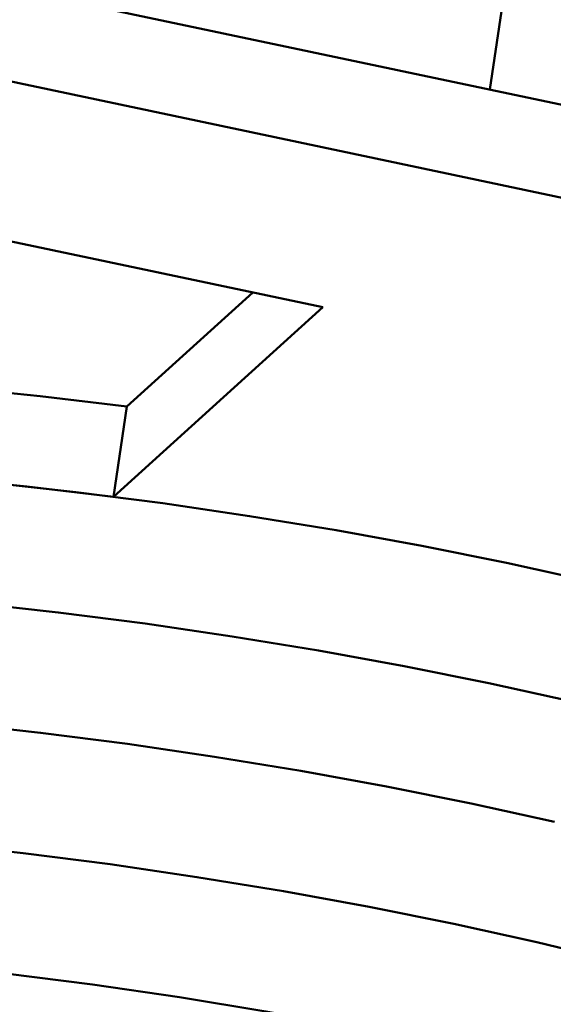
# Paper-space layout 'Лист1' of a CAD drawing. Units: millimetres. Extents: x -4176 to 3888, y -3167 to 3670.
# Drawn here: x -1995 to -1961, y -825 to -763 of the extents above; entities that cross this region are included whole.
import ezdxf

# ---------------------------------------------------------------- set-up
doc = ezdxf.new("R2010")
doc.units = ezdxf.units.MM

psp = doc.layouts.new('Лист1')

# ---------------------------------------------------------------- linework, layer by layer
at = {"color": 7, "linetype": 'Continuous', "lineweight": 50}
for p, q in [((-1964.956, -766.979), (-1861.759, -59.686)), ((-2006.976, -758.122), (-1876.494, -785.627)), ((-2007.809, -763.828), (-1877.327, -791.333)), ((-1975.524, -780.745), (-1996.147, -776.398)), ((-1987.928, -787.025), (-1979.96, -779.81)), ((-1988.761, -792.732), (-1975.524, -780.745)), ((-1987.928, -787.025), (-1988.761, -792.732))]:
    psp.add_line(p, q, dxfattribs=at)
at = {"color": 7, "linetype": 'Continuous', "lineweight": 50, "flags": 128}
for points in [[(-1997.541, -785.952), (-1993.41, -786.376), (-1987.928, -787.025)], [(-1998.471, -791.649), (-1996.628, -791.83), (-1991.149, -792.437), (-1985.652, -793.144), (-1980.158, -793.948), (-1974.69, -794.847), (-1969.27, -795.837), (-1963.919, -796.914), (-1958.66, -798.074)], [(-1998.461, -791.65), (-1994.243, -792.082), (-1988.761, -792.732)], [(-1999.597, -799.255), (-1997.738, -799.439), (-1992.259, -800.045), (-1986.762, -800.752), (-1981.268, -801.557), (-1975.8, -802.456), (-1970.38, -803.446), (-1965.029, -804.523), (-1959.77, -805.682)], [(-1999.597, -799.255), (-1997.738, -799.439), (-1992.259, -800.045), (-1986.762, -800.752), (-1981.268, -801.557), (-1975.8, -802.456), (-1970.38, -803.446), (-1965.029, -804.523), (-1959.77, -805.682)], [(-2000.594, -806.875), (-1998.848, -807.047), (-1993.369, -807.653), (-1987.872, -808.36), (-1982.378, -809.165), (-1976.91, -810.064), (-1971.49, -811.054), (-1966.139, -812.131), (-1960.88, -813.291)], [(-2000.594, -806.875), (-1998.848, -807.047), (-1993.369, -807.653), (-1987.872, -808.36), (-1982.378, -809.165), (-1976.91, -810.064), (-1971.49, -811.054), (-1966.139, -812.131), (-1960.88, -813.291)], [(-2001.704, -814.483), (-1999.958, -814.655), (-1994.479, -815.262), (-1988.982, -815.968), (-1983.488, -816.773), (-1978.02, -817.672), (-1972.6, -818.662), (-1967.249, -819.739), (-1961.99, -820.899), (-1956.843, -822.136)], [(-2001.704, -814.483), (-1999.958, -814.655), (-1994.479, -815.262), (-1988.982, -815.968), (-1983.488, -816.773), (-1978.02, -817.672), (-1972.6, -818.662), (-1967.249, -819.739), (-1961.99, -820.899), (-1956.843, -822.136)], [(-2002.814, -822.091), (-2001.068, -822.264), (-1995.589, -822.87), (-1990.092, -823.577), (-1984.598, -824.381), (-1979.13, -825.281), (-1973.71, -826.271), (-1968.36, -827.348), (-1963.1, -828.507), (-1957.953, -829.745)], [(-2002.814, -822.091), (-2001.068, -822.264), (-1995.589, -822.87), (-1990.092, -823.577), (-1984.598, -824.381), (-1979.13, -825.281), (-1973.71, -826.271), (-1968.36, -827.348), (-1963.1, -828.507), (-1957.953, -829.745)]]:
    psp.add_lwpolyline(points, dxfattribs=at)

doc.saveas('drawing.dxf')
